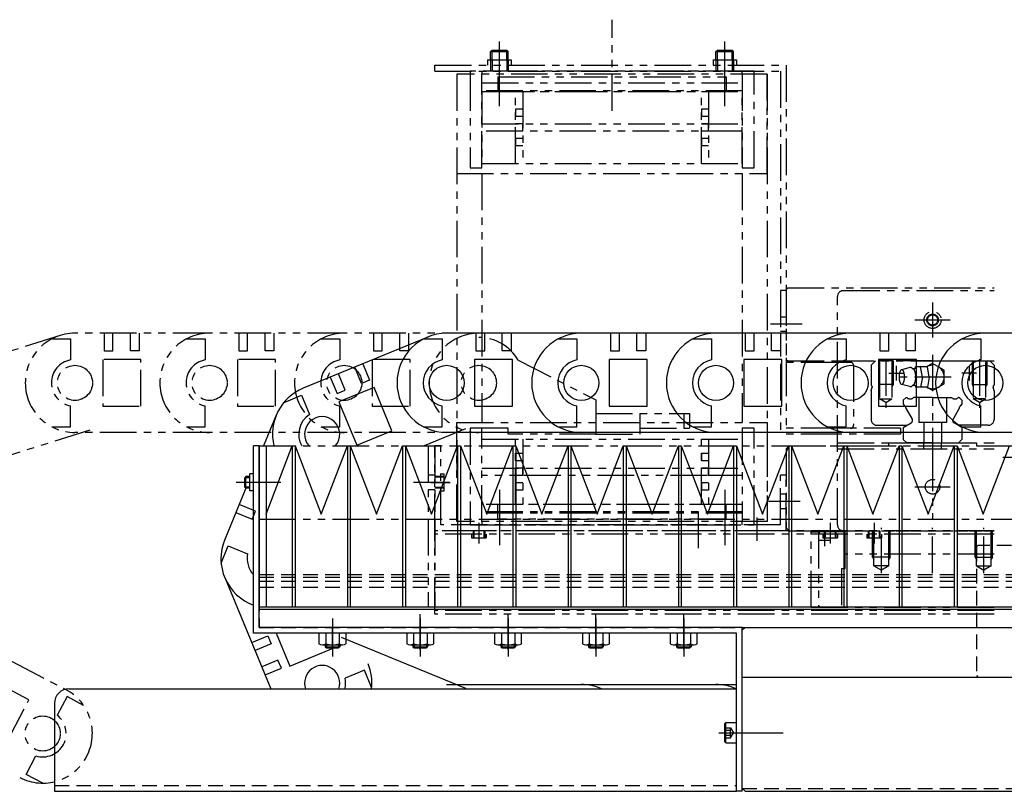
# Model space of a CAD drawing. Extents: x 18298 to 20751, y -3472 to -1369.
# Drawn here: x 18895 to 19231, y -3463 to -3199 of the extents above; entities that cross this region are included whole.
import ezdxf

# ---------------------------------------------------------------- set-up
doc = ezdxf.new("R2010")
doc.units = 0
doc.header["$MEASUREMENT"] = 0
for name, pattern in [('CENTER', [2, 1.25, -0.25, 0.25, -0.25]), ('HIDDEN', [0.375, 0.25, -0.125]), ('PHANTOM2', [1.25, 0.625, -0.125, 0.125, -0.125, 0.125, -0.125])]:
    doc.linetypes.add(name, pattern=pattern)
for name, color, linetype in [('中心線', 7, 'CENTER'), ('二点鎖線', 7, 'PHANTOM2'), ('実線', 7, 'CONTINUOUS'), ('破線', 7, 'HIDDEN'), ('細線', 7, 'CONTINUOUS')]:
    doc.layers.add(name, color=color, linetype=linetype)

msp = doc.modelspace()

# ---------------------------------------------------------------- linework, layer by layer
at = {"layer": '中心線', "ltscale": 20}
for p, q in [((19295.72, -3348.85), (19227.72, -3348.85)), ((18976.52, -3357.35), (18968.85, -3357.35)), ((18978.17, -3357.35), (18971.49, -3357.35)), ((18984.02, -3357.35), (18971.72, -3357.35)), ((19001.72, -3403.85), (19001.72, -3416.85)), ((19031.72, -3414.44), (19031.72, -3402.31)), ((19031.72, -3403.85), (19031.72, -3416.85)), ((19061.72, -3414.44), (19061.72, -3402.31)), ((19061.72, -3403.85), (19061.72, -3416.85)), ((19091.72, -3414.44), (19091.72, -3402.31)), ((19091.72, -3403.85), (19091.72, -3416.85)), ((19121.72, -3414.44), (19121.72, -3402.31)), ((19121.72, -3403.85), (19121.72, -3416.85)), ((19001.72, -3413.85), (19001.72, -3406.85)), ((19031.72, -3413.85), (19031.72, -3406.85)), ((19061.72, -3413.85), (19061.72, -3406.85)), ((19091.72, -3413.85), (19091.72, -3406.85)), ((19121.72, -3413.85), (19121.72, -3406.85)), ((19133.72, -3442.85), (19139.72, -3442.85)), ((19133.72, -3442.85), (19139.72, -3442.85)), ((19134.13, -3442.85), (19146.26, -3442.85)), ((19139.22, -3442.85), (19155.72, -3442.85))]:
    msp.add_line(p, q, dxfattribs=at)
at = {"layer": '二点鎖線', "ltscale": 20}
for p, q in [((19097.22, -3230.47), (19097.22, -3199.3)), ((19058.72, -3213.01), (19058.72, -3206.71)), ((19135.72, -3213.01), (19135.72, -3206.71)), ((19055.72, -3210.21), (19056.22, -3209.71)), ((19055.72, -3213.01), (19055.72, -3210.21)), ((19055.72, -3210.21), (19061.72, -3210.21)), ((19056.22, -3213.01), (19056.22, -3209.71)), ((19056.22, -3209.71), (19061.22, -3209.71)), ((19058.72, -3222.41), (19058.72, -3209)), ((19058.72, -3228.85), (19058.72, -3211.85)), ((19061.22, -3209.71), (19061.72, -3210.21)), ((19061.22, -3213.01), (19061.22, -3209.71)), ((19061.72, -3213.01), (19061.72, -3210.21)), ((19132.72, -3210.21), (19133.22, -3209.71)), ((19132.72, -3210.21), (19138.72, -3210.21)), ((19132.72, -3213.01), (19132.72, -3210.21)), ((19133.22, -3209.71), (19138.22, -3209.71)), ((19133.22, -3213.01), (19133.22, -3209.71)), ((19135.72, -3222.41), (19135.72, -3209)), ((19135.72, -3228.85), (19135.72, -3211.85)), ((19138.22, -3213.01), (19138.22, -3209.71)), ((19138.22, -3209.71), (19138.72, -3210.21)), ((19138.72, -3213.01), (19138.72, -3210.21)), ((19036.72, -3216.85), (19036.72, -3214.85)), ((19036.72, -3214.85), (19156.72, -3214.85)), ((19054.71, -3213.01), (19062.72, -3213.01)), ((19054.71, -3213.01), (19054.71, -3214.85)), ((19055.72, -3213.01), (19055.72, -3216.85)), ((19056.22, -3213.01), (19056.22, -3216.85)), ((19061.22, -3213.01), (19061.22, -3216.85)), ((19061.72, -3213.01), (19061.72, -3216.85)), ((19062.72, -3213.01), (19062.72, -3214.85)), ((19131.71, -3213.01), (19131.71, -3214.85)), ((19131.71, -3213.01), (19139.72, -3213.01)), ((19132.72, -3213.01), (19132.72, -3216.85)), ((19133.22, -3213.01), (19133.22, -3216.85)), ((19138.22, -3213.01), (19138.22, -3216.85)), ((19138.72, -3213.01), (19138.72, -3216.85)), ((19139.72, -3213.01), (19139.72, -3214.85)), ((19156.72, -3214.85), (19156.72, -3315.35)), ((19036.72, -3216.85), (19154.72, -3216.85)), ((19044.22, -3217.95), (19044.22, -3370.75)), ((19150.22, -3217.95), (19044.22, -3217.95)), ((19044.22, -3217.95), (19044.22, -3251.85)), ((19145.72, -3216.85), (19048.72, -3216.85)), ((19048.72, -3216.85), (19048.72, -3217.95)), ((19048.72, -3217.95), (19048.72, -3249.85)), ((19052.72, -3216.85), (19052.72, -3217.95)), ((19141.72, -3216.85), (19052.72, -3216.85)), ((19052.72, -3249.85), (19052.72, -3217.95)), ((19058.22, -3218.85), (19058.22, -3223.85)), ((19058.22, -3218.85), (19136.22, -3218.85)), ((19136.22, -3218.85), (19136.22, -3223.85)), ((19141.72, -3217.95), (19141.72, -3216.85)), ((19141.72, -3217.95), (19141.72, -3249.85)), ((19145.72, -3217.95), (19145.72, -3216.85)), ((19145.72, -3249.85), (19145.72, -3217.95)), ((19150.22, -3217.95), (19150.22, -3370.75)), ((19150.22, -3251.85), (19150.22, -3217.95)), ((19154.72, -3216.85), (19154.72, -3340.85)), ((19052.72, -3220.85), (19141.72, -3220.85)), ((19052.72, -3223.65), (19052.72, -3248.45)), ((19141.72, -3223.65), (19052.72, -3223.65)), ((19052.72, -3223.85), (19141.72, -3223.85)), ((19058.22, -3223.85), (19136.22, -3223.85)), ((19064.22, -3248.45), (19064.22, -3223.85)), ((19066.72, -3223.85), (19066.72, -3248.45)), ((19127.72, -3248.45), (19127.72, -3223.85)), ((19130.22, -3223.85), (19130.22, -3248.45)), ((19141.72, -3248.45), (19141.72, -3223.65)), ((19064.22, -3229.9), (19064.22, -3232.4)), ((19066.72, -3229.9), (19064.22, -3229.9)), ((19127.72, -3229.9), (19127.72, -3232.4)), ((19130.22, -3229.9), (19127.72, -3229.9)), ((19052.72, -3234.9), (19141.72, -3234.9)), ((19066.72, -3232.4), (19064.22, -3232.4)), ((19066.72, -3234.9), (19064.22, -3234.9)), ((19066.72, -3237.4), (19066.72, -3234.9)), ((19130.22, -3232.4), (19127.72, -3232.4)), ((19130.22, -3234.9), (19127.72, -3234.9)), ((19130.22, -3237.4), (19130.22, -3234.9)), ((19141.72, -3237.4), (19052.72, -3237.4)), ((19066.72, -3237.4), (19064.22, -3237.4)), ((19130.22, -3237.4), (19127.72, -3237.4)), ((19066.72, -3239.9), (19064.22, -3239.9)), ((19064.22, -3239.9), (19064.22, -3242.4)), ((19066.72, -3242.4), (19064.22, -3242.4)), ((19130.22, -3239.9), (19127.72, -3239.9)), ((19127.72, -3239.9), (19127.72, -3242.4)), ((19130.22, -3242.4), (19127.72, -3242.4)), ((19052.72, -3248.45), (19141.72, -3248.45)), ((19044.22, -3251.85), (19150.22, -3251.85)), ((19048.72, -3249.85), (19052.72, -3249.85)), ((19052.72, -3251.85), (19052.72, -3336.85)), ((19141.72, -3249.85), (19145.72, -3249.85)), ((19141.72, -3251.85), (19141.72, -3336.85)), ((19156.72, -3291.85), (19154.72, -3291.85)), ((19156.72, -3291.35), (19157.22, -3290.85)), ((19156.72, -3291.35), (19156.72, -3315.35)), ((19157.22, -3290.85), (19227.72, -3290.85)), ((19176.22, -3291.85), (19227.72, -3291.85)), ((19174.22, -3371.85), (19174.22, -3293.85)), ((19206.72, -3295.84), (19206.72, -3307.87)), ((19156.72, -3300.85), (19154.72, -3300.85)), ((19200.71, -3301.85), (19212.73, -3301.85)), ((19162.13, -3303.35), (19151.31, -3303.35)), ((19156.72, -3305.85), (19154.72, -3305.85)), ((18908.64, -3307.18), (18864.75, -3320.97)), ((18905.83, -3308.35), (18912.22, -3308.35)), ((18912.22, -3308.35), (18912.22, -3315.49)), ((18959.72, -3306.4), (18913.72, -3306.4)), ((18913.72, -3306.4), (18913.72, -3306.4)), ((18923.72, -3306.4), (18923.72, -3312.4)), ((18926.72, -3312.4), (18926.72, -3306.4)), ((18932.72, -3312.4), (18932.72, -3306.4)), ((18935.72, -3306.4), (18935.72, -3312.4)), ((18951.83, -3308.35), (18958.22, -3308.35)), ((18958.22, -3308.35), (18958.22, -3315.49)), ((18959.72, -3306.4), (18959.72, -3306.4)), ((19005.72, -3306.4), (18959.72, -3306.4)), ((18969.72, -3306.4), (18969.72, -3312.4)), ((18972.72, -3312.4), (18972.72, -3306.4)), ((18978.72, -3312.4), (18978.72, -3306.4)), ((18981.72, -3306.4), (18981.72, -3312.4)), ((18997.83, -3308.35), (19004.22, -3308.35)), ((19004.22, -3308.35), (19004.22, -3315.49)), ((19005.72, -3306.4), (19005.72, -3306.4)), ((19051.72, -3306.4), (19005.72, -3306.4)), ((19015.72, -3306.4), (19015.72, -3312.4)), ((19018.72, -3312.4), (19018.72, -3306.4)), ((19024.72, -3312.4), (19024.72, -3306.4)), ((19027.72, -3306.4), (19027.72, -3312.4)), ((18923.72, -3312.4), (18926.72, -3312.4)), ((18935.72, -3312.4), (18932.72, -3312.4)), ((18969.72, -3312.4), (18972.72, -3312.4)), ((18981.72, -3312.4), (18978.72, -3312.4)), ((19015.72, -3312.4), (19018.72, -3312.4)), ((19027.72, -3312.4), (19024.72, -3312.4)), ((18936.22, -3315.35), (18923.22, -3315.35)), ((18923.22, -3315.35), (18923.22, -3331.35)), ((18936.22, -3331.35), (18936.22, -3315.35)), ((18982.22, -3315.35), (18969.22, -3315.35)), ((18969.22, -3315.35), (18969.22, -3331.35)), ((18982.22, -3331.35), (18982.22, -3315.35)), ((19028.22, -3315.35), (19015.22, -3315.35)), ((19015.22, -3315.35), (19015.22, -3331.35)), ((19028.22, -3331.35), (19028.22, -3315.35)), ((19065.14, -3315.6), (19091.72, -3329.18)), ((19174.22, -3316.35), (19154.72, -3316.35)), ((19156.72, -3315.35), (19156.72, -3338.85)), ((19156.72, -3315.35), (19157.22, -3315.85)), ((19157.22, -3315.85), (19174.22, -3315.85)), ((19174.22, -3315.85), (19227.72, -3315.85)), ((19178.72, -3316.35), (19174.22, -3316.35)), ((19187.22, -3315.85), (19185.72, -3317.35)), ((19206.72, -3315.85), (19187.22, -3315.85)), ((19188.22, -3315.85), (19188.22, -3323.85)), ((19193.22, -3315.85), (19188.22, -3315.85)), ((19188.62, -3315.85), (19188.62, -3328.85)), ((19190.72, -3315.26), (19190.72, -3331.84)), ((19192.82, -3315.85), (19192.82, -3328.85)), ((19193.22, -3315.85), (19193.22, -3323.85)), ((19206.72, -3313.73), (19206.72, -3348.6)), ((19206.72, -3315.85), (19226.22, -3315.85)), ((19220.22, -3315.85), (19220.22, -3323.85)), ((19220.22, -3315.85), (19225.22, -3315.85)), ((19220.62, -3315.85), (19220.62, -3328.85)), ((19222.72, -3315.26), (19222.72, -3331.84)), ((19224.82, -3315.85), (19224.82, -3328.85)), ((19225.22, -3315.85), (19225.22, -3323.85)), ((19226.22, -3315.85), (19227.72, -3317.35)), ((19179.72, -3317.35), (19179.72, -3337.85)), ((19185.72, -3317.35), (19185.72, -3324.1)), ((19194.22, -3317.55), (19194.22, -3322.55)), ((19198.97, -3318.1), (19196.2, -3318.85)), ((19200.77, -3318.33), (19200.86, -3317.85)), ((19204.94, -3317.85), (19200.86, -3317.85)), ((19203.28, -3321.35), (19202.63, -3317.85)), ((19206.72, -3316.73), (19204.78, -3317.85)), ((19205.59, -3321.35), (19204.94, -3317.85)), ((19210.72, -3319.04), (19206.72, -3316.73)), ((19210.72, -3323.66), (19210.72, -3319.04)), ((19219.22, -3317.55), (19219.22, -3322.55)), ((19227.72, -3317.35), (19227.72, -3324.1)), ((19191.72, -3320.05), (19196.72, -3320.05)), ((19213.09, -3321.35), (19193.41, -3321.35)), ((19203.28, -3321.35), (19202.63, -3324.85)), ((19205.59, -3321.35), (19204.94, -3324.85)), ((19221.72, -3320.05), (19216.72, -3320.05)), ((19185.72, -3326.03), (19186.03, -3324.85)), ((19185.72, -3326.03), (19185.72, -3335.85)), ((19186.03, -3324.56), (19186.03, -3324.86)), ((19193.22, -3323.85), (19188.22, -3323.85)), ((19188.22, -3323.85), (19188.62, -3324.55)), ((19193.22, -3323.85), (19192.82, -3324.55)), ((19198.95, -3324.6), (19196.2, -3323.85)), ((19200.77, -3324.38), (19200.86, -3324.85)), ((19204.94, -3324.85), (19200.86, -3324.85)), ((19206.72, -3325.97), (19204.77, -3324.85)), ((19206.72, -3325.97), (19210.72, -3323.66)), ((19220.22, -3323.85), (19225.22, -3323.85)), ((19220.22, -3323.85), (19220.62, -3324.55)), ((19225.22, -3323.85), (19224.82, -3324.55)), ((19227.4, -3324.56), (19227.4, -3324.86)), ((19227.72, -3326.03), (19227.4, -3324.85)), ((19227.72, -3326.03), (19227.72, -3335.85)), ((19091.72, -3329.18), (19091.72, -3340.85)), ((19188.62, -3328.85), (19192.82, -3328.85)), ((19190.72, -3330.07), (19188.62, -3328.85)), ((19190.72, -3330.07), (19192.82, -3328.85)), ((19196.72, -3329.31), (19197.68, -3328.35)), ((19196.72, -3329.31), (19196.72, -3330.47)), ((19197.68, -3328.35), (19197.92, -3328.35)), ((19206.72, -3328.35), (19200.22, -3328.35)), ((19201.97, -3328.35), (19201.97, -3336.85)), ((19206.72, -3328.35), (19213.22, -3328.35)), ((19211.47, -3328.35), (19211.47, -3336.85)), ((19215.76, -3328.35), (19215.52, -3328.35)), ((19216.72, -3329.31), (19215.76, -3328.35)), ((19216.72, -3329.31), (19216.72, -3330.47)), ((19222.72, -3330.07), (19220.62, -3328.85)), ((19224.82, -3328.85), (19220.62, -3328.85)), ((19222.72, -3330.07), (19224.82, -3328.85)), ((18912.22, -3338.35), (18912.22, -3331.21)), ((18923.22, -3331.35), (18936.22, -3331.35)), ((18958.22, -3338.35), (18958.22, -3331.21)), ((18969.22, -3331.35), (18982.22, -3331.35)), ((19004.22, -3338.35), (19004.22, -3331.21)), ((19015.22, -3331.35), (19028.22, -3331.35)), ((19196.72, -3330.47), (19197.06, -3331.06)), ((19197.7, -3332.17), (19199.73, -3335.69)), ((19215.74, -3332.17), (19213.71, -3335.69)), ((19216.72, -3330.47), (19216.38, -3331.06)), ((19091.72, -3333.85), (19123.72, -3333.85)), ((19106.72, -3333.85), (19106.72, -3340.85)), ((19121.72, -3333.85), (19121.72, -3338.85)), ((19123.72, -3333.85), (19123.72, -3338.85)), ((18918.8, -3339.52), (18874.91, -3353.31)), ((18905.83, -3338.35), (18912.22, -3338.35)), ((18951.83, -3338.35), (18958.22, -3338.35)), ((18997.83, -3338.35), (19004.22, -3338.35)), ((19044.22, -3336.85), (19150.22, -3336.85)), ((19044.22, -3370.75), (19044.22, -3336.85)), ((19052.72, -3338.85), (19048.72, -3338.85)), ((19048.72, -3338.85), (19048.72, -3370.75)), ((19061.72, -3338.85), (19051.72, -3338.85)), ((19052.72, -3370.75), (19052.72, -3338.85)), ((19061.72, -3340.85), (19061.72, -3338.85)), ((19106.72, -3338.85), (19123.72, -3338.85)), ((19145.72, -3338.85), (19141.72, -3338.85)), ((19141.72, -3338.85), (19141.72, -3370.75)), ((19145.72, -3370.75), (19145.72, -3338.85)), ((19150.22, -3336.85), (19150.22, -3370.75)), ((19174.22, -3338.85), (19156.72, -3338.85)), ((19178.72, -3338.85), (19174.22, -3338.85)), ((19195.72, -3338.85), (19178.72, -3338.85)), ((19187.72, -3337.85), (19197.98, -3337.85)), ((19195.72, -3338.85), (19195.72, -3340.85)), ((19196.72, -3338.58), (19199.36, -3337.05)), ((19196.72, -3338.58), (19196.72, -3342.67)), ((19211.47, -3336.85), (19201.97, -3336.85)), ((19203.72, -3336.85), (19203.72, -3343.85)), ((19209.72, -3336.85), (19209.72, -3343.85)), ((19216.72, -3338.58), (19214.07, -3337.05)), ((19225.72, -3337.85), (19215.46, -3337.85)), ((19216.72, -3338.58), (19216.72, -3342.67)), ((18959.72, -3340.3), (18913.72, -3340.3)), ((19005.72, -3340.3), (18959.72, -3340.3)), ((19051.72, -3340.3), (19005.72, -3340.3)), ((19051.72, -3340.3), (19051.72, -3340.3)), ((19052.72, -3342.55), (19141.72, -3342.55)), ((19091.72, -3340.85), (19061.72, -3340.85)), ((19064.22, -3364.85), (19064.22, -3342.55)), ((19066.72, -3342.55), (19066.72, -3364.85)), ((19091.72, -3340.85), (19106.72, -3340.85)), ((19127.72, -3364.85), (19127.72, -3342.55)), ((19130.22, -3342.55), (19130.22, -3364.85)), ((19174.22, -3340.85), (19154.72, -3340.85)), ((19195.72, -3340.85), (19174.22, -3340.85)), ((19197.9, -3343.85), (19196.72, -3342.67)), ((19215.54, -3343.85), (19216.72, -3342.67)), ((18976.72, -3344.85), (19301.72, -3344.85)), ((19034.42, -3344.85), (19034.42, -3399.85)), ((19036.72, -3344.85), (19036.72, -3399.85)), ((19036.72, -3373.85), (19036.72, -3344.85)), ((19038.72, -3344.85), (19036.72, -3344.85)), ((19038.72, -3371.85), (19038.72, -3344.85)), ((19157.72, -3344.85), (19156.72, -3345.85)), ((19156.72, -3345.85), (19156.72, -3372.85)), ((19157.72, -3344.85), (19174.22, -3344.85)), ((19174.22, -3343.85), (19227.72, -3343.85)), ((19174.22, -3344.85), (19191.72, -3344.85)), ((19174.22, -3345.85), (19227.72, -3345.85)), ((19191.72, -3343.85), (19218.22, -3343.85)), ((19191.72, -3343.85), (19221.72, -3343.85)), ((19191.72, -3344.85), (19191.72, -3343.85)), ((19191.72, -3344.85), (19191.72, -3343.85)), ((19206.72, -3343.85), (19197.9, -3343.85)), ((19203.72, -3345.85), (19203.72, -3343.85)), ((19206.72, -3343.85), (19215.54, -3343.85)), ((19209.72, -3345.85), (19209.72, -3343.85)), ((19221.72, -3343.85), (19221.72, -3344.85)), ((19221.72, -3344.85), (19227.72, -3344.85)), ((19066.72, -3347.45), (19064.22, -3347.45)), ((19064.22, -3347.45), (19064.22, -3349.95)), ((19066.72, -3349.95), (19064.22, -3349.95)), ((19130.22, -3347.45), (19127.72, -3347.45)), ((19127.72, -3347.45), (19127.72, -3349.95)), ((19130.22, -3349.95), (19127.72, -3349.95)), ((19206.72, -3347.84), (19206.72, -3369.87)), ((19052.72, -3352.45), (19141.72, -3352.45)), ((19066.72, -3352.45), (19064.22, -3352.45)), ((19066.72, -3354.95), (19066.72, -3352.45)), ((19130.22, -3352.45), (19127.72, -3352.45)), ((19130.22, -3354.95), (19130.22, -3352.45)), ((19036.72, -3354.85), (19034.42, -3354.85)), ((19039.92, -3355.35), (19036.72, -3355.35)), ((19039.92, -3355.6), (19036.72, -3355.6)), ((19038.72, -3354.45), (19039.92, -3354.45)), ((19039.92, -3360.25), (19039.92, -3354.45)), ((19129.72, -3354.95), (19052.72, -3354.95)), ((19066.72, -3354.95), (19064.22, -3354.95)), ((19141.72, -3354.95), (19130.22, -3354.95)), ((19154.72, -3371.85), (19154.72, -3354.85)), ((19156.72, -3354.85), (19154.72, -3354.85)), ((19156.72, -3373.85), (19156.72, -3354.85)), ((19041.72, -3357.35), (19029.42, -3357.35)), ((19036.72, -3359.85), (19034.42, -3359.85)), ((19035.27, -3357.35), (19041.95, -3357.35)), ((19039.92, -3359.1), (19036.72, -3359.1)), ((19039.92, -3359.35), (19036.72, -3359.35)), ((19058.72, -3359.85), (19058.72, -3376.85)), ((19064.22, -3357.45), (19064.22, -3359.95)), ((19066.72, -3357.45), (19064.22, -3357.45)), ((19066.72, -3359.95), (19064.22, -3359.95)), ((19130.22, -3357.45), (19127.72, -3357.45)), ((19127.72, -3357.45), (19127.72, -3359.95)), ((19130.22, -3359.95), (19127.72, -3359.95)), ((19135.72, -3359.85), (19135.72, -3376.85)), ((19200.71, -3358.85), (19212.73, -3358.85)), ((19038.72, -3360.25), (19039.92, -3360.25)), ((19156.72, -3361.35), (19154.72, -3361.35)), ((19141.72, -3364.85), (19052.72, -3364.85)), ((19058.22, -3369.85), (19058.22, -3364.85)), ((19136.22, -3364.85), (19058.22, -3364.85)), ((19058.72, -3366.3), (19058.72, -3379.86)), ((19126.72, -3379.86), (19126.72, -3366.3)), ((19135.72, -3366.3), (19135.72, -3379.86)), ((19136.22, -3369.85), (19136.22, -3364.85)), ((19161.5, -3363.85), (19150.68, -3363.85)), ((19156.72, -3366.35), (19154.72, -3366.35)), ((18976.72, -3369.85), (19301.72, -3369.85)), ((19141.72, -3367.35), (19052.72, -3367.35)), ((19141.72, -3367.85), (19052.72, -3367.85)), ((19136.22, -3369.85), (19058.22, -3369.85)), ((19146.72, -3369.3), (19146.72, -3377.34)), ((19154.72, -3371.85), (19038.72, -3371.85)), ((19150.22, -3370.75), (19044.22, -3370.75)), ((19048.72, -3370.75), (19048.72, -3371.85)), ((19048.72, -3371.85), (19145.72, -3371.85)), ((19051.72, -3371.16), (19051.72, -3378.18)), ((19052.72, -3370.75), (19052.72, -3371.85)), ((19052.72, -3371.85), (19141.72, -3371.85)), ((19141.72, -3371.85), (19141.72, -3370.75)), ((19145.72, -3371.85), (19145.72, -3370.75)), ((19157.72, -3373.85), (19156.72, -3372.85)), ((19171.72, -3371.16), (19171.72, -3378.18)), ((19186.72, -3371.16), (19186.72, -3378.18)), ((19189.22, -3388.33), (19189.22, -3372.85)), ((19206.72, -3388.33), (19206.72, -3372.85)), ((19224.22, -3388.33), (19224.22, -3372.85)), ((19227.72, -3373.85), (19036.72, -3373.85)), ((19156.72, -3373.85), (19036.72, -3373.85)), ((19036.72, -3402.35), (19036.72, -3373.85)), ((19227.72, -3375.05), (19036.72, -3375.05)), ((19049.23, -3375.05), (19049.23, -3376.25)), ((19049.23, -3376.25), (19054.21, -3376.25)), ((19049.72, -3373.85), (19049.72, -3376.25)), ((19049.97, -3373.85), (19049.97, -3376.25)), ((19053.47, -3373.85), (19053.47, -3376.25)), ((19053.72, -3373.85), (19053.72, -3376.25)), ((19054.21, -3375.05), (19054.21, -3376.25)), ((19157.72, -3373.85), (19174.22, -3373.85)), ((19165.22, -3374.25), (19167.72, -3374.25)), ((19165.22, -3400.05), (19165.22, -3374.25)), ((19168.22, -3374.25), (19167.72, -3374.75)), ((19167.72, -3374.25), (19167.72, -3400.05)), ((19176.82, -3374.25), (19168.22, -3374.25)), ((19169.23, -3375.05), (19169.23, -3376.25)), ((19169.23, -3376.25), (19174.21, -3376.25)), ((19169.72, -3373.85), (19169.72, -3376.25)), ((19169.82, -3375.15), (19169.82, -3379.15)), ((19169.97, -3373.85), (19169.97, -3376.25)), ((19173.47, -3373.85), (19173.47, -3376.25)), ((19173.72, -3373.85), (19173.72, -3376.25)), ((19174.21, -3375.05), (19174.21, -3376.25)), ((19174.22, -3373.85), (19227.72, -3373.85)), ((19176.22, -3373.85), (19227.72, -3373.85)), ((19227.72, -3373.85), (19176.82, -3373.85)), ((19176.82, -3386.78), (19176.82, -3373.85)), ((19184.23, -3375.05), (19184.23, -3376.25)), ((19184.23, -3376.25), (19189.21, -3376.25)), ((19184.72, -3373.85), (19184.72, -3376.25)), ((19184.97, -3373.85), (19184.97, -3376.25)), ((19186.22, -3382.85), (19186.22, -3373.85)), ((19186.67, -3385.85), (19186.67, -3373.85)), ((19188.47, -3373.85), (19188.47, -3376.25)), ((19188.72, -3373.85), (19188.72, -3376.25)), ((19189.21, -3375.05), (19189.21, -3376.25)), ((19191.77, -3385.85), (19191.77, -3373.85)), ((19192.22, -3382.85), (19192.22, -3373.85)), ((19221.22, -3382.85), (19221.22, -3373.85)), ((19221.67, -3385.85), (19221.67, -3373.85)), ((19226.77, -3385.85), (19226.77, -3373.85)), ((19227.22, -3382.85), (19227.22, -3373.85)), ((19171.82, -3377.15), (19167.82, -3377.15)), ((19227.72, -3381.85), (19176.82, -3381.85)), ((19192.22, -3382.85), (19186.22, -3382.85)), ((19186.22, -3382.85), (19186.67, -3383.63)), ((19192.22, -3382.85), (19191.77, -3383.63)), ((19221.22, -3382.85), (19227.22, -3382.85)), ((19221.22, -3382.85), (19221.67, -3383.63)), ((19227.22, -3382.85), (19226.77, -3383.63)), ((19175.62, -3386.78), (19175.62, -3400.05)), ((19175.62, -3386.78), (19176.82, -3386.78)), ((19191.77, -3385.85), (19186.67, -3385.85)), ((19186.67, -3385.85), (19189.22, -3387.33)), ((19191.77, -3385.85), (19189.22, -3387.33)), ((19221.67, -3385.85), (19226.77, -3385.85)), ((19221.67, -3385.85), (19224.22, -3387.33)), ((19226.77, -3385.85), (19224.22, -3387.33)), ((19167.72, -3400.05), (19165.22, -3400.05)), ((19167.72, -3399.54), (19168.23, -3400.05)), ((19175.62, -3400.05), (19168.23, -3400.05)), ((19227.72, -3400.05), (19175.62, -3400.05)), ((19227.72, -3401.15), (19036.72, -3401.15)), ((19227.72, -3402.35), (19036.72, -3402.35)), ((18869.87, -3406.74), (18910.61, -3428.1)), ((18898.04, -3431.62), (18886.52, -3425.58)), ((18911.03, -3430.52), (18907.71, -3436.85)), ((18916.69, -3433.49), (18911.03, -3430.52)), ((18890.61, -3445.79), (18898.04, -3431.62)), ((18897.1, -3457.09), (18900.41, -3450.77)), ((18902.76, -3460.06), (18897.1, -3457.09))]:
    msp.add_line(p, q, dxfattribs=at)
msp.add_lwpolyline([(19196.2, -3318.85, -0.255159), (19196.73, -3319.28, -0.063191), (19196.98, -3319.94, -0.035186), (19197.11, -3320.64, -0.027985), (19197.15, -3321.35, -0.027899), (19197.11, -3322.06, -0.03516), (19196.98, -3322.76, -0.063156), (19196.73, -3323.43, -0.255284), (19196.2, -3323.85, -0.255159), (19195.67, -3323.43, -0.063192), (19195.41, -3322.77, -0.035186), (19195.29, -3322.07, -0.027985), (19195.25, -3321.35, -0.027899), (19195.29, -3320.64, -0.03516), (19195.41, -3319.94, -0.063156), (19195.67, -3319.28, -0.255284)], format="xyb", close=True, dxfattribs=at)
msp.add_lwpolyline([(19199.9, -3318.5, -0.188575), (19200.26, -3318.66, -0.075745), (19200.5, -3318.98, -0.039336), (19200.67, -3319.35, -0.025771), (19200.79, -3319.73, -0.019505), (19200.88, -3320.12, -0.016215), (19200.94, -3320.52, -0.014467), (19200.98, -3320.93, -0.013691), (19200.99, -3321.33, -0.013605), (19200.98, -3321.73, -0.014315), (19200.95, -3322.14, -0.015982), (19200.89, -3322.54, -0.019027), (19200.81, -3322.93, -0.02488), (19200.69, -3323.32, -0.037296), (19200.52, -3323.69, -0.069983), (19200.29, -3324.02, -0.173821), (19199.94, -3324.2)], format="xyb", dxfattribs=at)
for centre, radius in [((19206.72, -3301.85), 2.9), ((19206.72, -3301.85), 2), ((19206.72, -3301.85), 1.75), ((18913.72, -3323.35), 6), ((18913.72, -3323.35), 6), ((18959.72, -3323.35), 6), ((18959.72, -3323.35), 6), ((19005.72, -3323.35), 6), ((19005.72, -3323.35), 6), ((19051.72, -3323.35), 6), ((19051.72, -3323.35), 6), ((19206.72, -3358.85), 2.5), ((18902.73, -3443.11), 6)]:
    msp.add_circle(centre, radius, dxfattribs=at)
for centre, radius, start, end in [((19176.22, -3293.85), 2, 90, 180), ((18913.72, -3323.35), 16.95, 90, 270), ((18959.72, -3323.35), 16.95, 90, 270), ((19005.72, -3323.35), 16.95, 90, 270), ((19051.72, -3323.35), 16.95, 90, 270), ((19051.72, -3323.35), 15.5, 30, 90), ((18913.72, -3323.35), 8, 100.807, 259.193), ((18959.72, -3323.35), 8, 100.807, 259.193), ((19005.72, -3323.35), 8, 100.807, 259.193), ((19178.72, -3317.35), 1, 0, 90), ((19199.11, -3319.06), 0.97, 35.3315, 98.2971), ((19200.1, -3317.27), 1.25, 260.7646, 322.125), ((19206.72, -3321.35), 4, 241.0941, 118.906), ((19185.53, -3324.56), 0.5, 0.0001, 68.2922), ((19199.11, -3323.64), 0.968, 261.7028, 324.6685), ((19200.1, -3325.43), 1.25, 37.875, 99.2355), ((19206.72, -3321.35), 4, 298.955, 300), ((19227.9, -3324.56), 0.5, 111.7078, 179.9999), ((19199.07, -3327.17), 1.65, 225.9544, 314.0457), ((19214.37, -3327.17), 1.65, 225.9543, 314.0456), ((19196.06, -3332.38), 1.65, 7.0573, 52.9427), ((19217.37, -3332.38), 1.65, 127.0573, 172.9427), ((19187.72, -3335.85), 2, 180, 270), ((19198.86, -3336.19), 1, 300.0017, 29.9991), ((19214.57, -3336.19), 1, 150.0009, 239.9983), ((19225.72, -3335.85), 2, 270, 360), ((19178.72, -3337.85), 1, 270, 0), ((19176.22, -3371.85), 2, 180, 270), ((18902.73, -3443.11), 16.95, 242.3287, 62.3287), ((18902.73, -3443.11), 8, 253.1357, 51.5217)]:
    msp.add_arc(centre, radius, start, end, dxfattribs=at)
at = {"layer": '実線', "ltscale": 20}
for p, q in [((19034.26, -3307.68), (18991.73, -3325.2)), ((19032.83, -3308.35), (19039.22, -3308.35)), ((19039.22, -3308.35), (19039.22, -3315.49)), ((19040.72, -3306.4), (19040.72, -3306.4)), ((19086.72, -3306.4), (19040.72, -3306.4)), ((19050.72, -3306.4), (19050.72, -3312.4)), ((19053.72, -3312.4), (19053.72, -3306.4)), ((19059.72, -3312.4), (19059.72, -3306.4)), ((19062.72, -3306.4), (19062.72, -3312.4)), ((19078.83, -3308.35), (19085.22, -3308.35)), ((19085.22, -3308.35), (19085.22, -3315.49)), ((19132.72, -3306.4), (19086.72, -3306.4)), ((19086.72, -3306.4), (19086.72, -3306.4)), ((19096.72, -3306.4), (19096.72, -3312.4)), ((19099.72, -3312.4), (19099.72, -3306.4)), ((19105.72, -3312.4), (19105.72, -3306.4)), ((19108.72, -3306.4), (19108.72, -3312.4)), ((19124.83, -3308.35), (19131.22, -3308.35)), ((19131.22, -3308.35), (19131.22, -3315.49)), ((19178.72, -3306.4), (19132.72, -3306.4)), ((19132.72, -3306.4), (19132.72, -3306.4)), ((19142.72, -3306.4), (19142.72, -3312.4)), ((19145.72, -3312.4), (19145.72, -3306.4)), ((19151.72, -3312.4), (19151.72, -3306.4)), ((19154.72, -3306.4), (19154.72, -3312.4)), ((19170.83, -3308.35), (19177.22, -3308.35)), ((19177.22, -3308.35), (19177.22, -3315.49)), ((19178.72, -3306.4), (19178.72, -3306.4)), ((19224.72, -3306.4), (19178.72, -3306.4)), ((19188.72, -3306.4), (19188.72, -3312.4)), ((19191.72, -3312.4), (19191.72, -3306.4)), ((19197.72, -3312.4), (19197.72, -3306.4)), ((19200.72, -3306.4), (19200.72, -3312.4)), ((19216.83, -3308.35), (19223.22, -3308.35)), ((19223.22, -3308.35), (19223.22, -3315.49)), ((19270.72, -3306.4), (19224.72, -3306.4)), ((19224.72, -3306.4), (19224.72, -3306.4)), ((19050.72, -3312.4), (19053.72, -3312.4)), ((19062.72, -3312.4), (19059.72, -3312.4)), ((19096.72, -3312.4), (19099.72, -3312.4)), ((19108.72, -3312.4), (19105.72, -3312.4)), ((19142.72, -3312.4), (19145.72, -3312.4)), ((19154.72, -3312.4), (19151.72, -3312.4)), ((19188.72, -3312.4), (19191.72, -3312.4)), ((19200.72, -3312.4), (19197.72, -3312.4)), ((19063.22, -3315.35), (19050.22, -3315.35)), ((19050.22, -3315.35), (19050.22, -3331.35)), ((19063.22, -3331.35), (19063.22, -3315.35)), ((19109.22, -3315.35), (19096.22, -3315.35)), ((19096.22, -3315.35), (19096.22, -3331.35)), ((19109.22, -3331.35), (19109.22, -3315.35)), ((19155.22, -3315.35), (19142.22, -3315.35)), ((19142.22, -3315.35), (19142.22, -3331.35)), ((19155.22, -3331.35), (19155.22, -3315.35)), ((19188.22, -3315.35), (19188.22, -3331.35)), ((19201.22, -3315.35), (19188.22, -3315.35)), ((19201.22, -3331.35), (19201.22, -3315.35)), ((19011.58, -3323.51), (19009.3, -3317.96)), ((19012.07, -3316.82), (19014.36, -3322.37)), ((19000.98, -3321.39), (19003.26, -3326.94)), ((19006.04, -3325.8), (19003.75, -3320.25)), ((19014.36, -3322.37), (19011.58, -3323.51)), ((18991.73, -3325.2), (18991.73, -3325.2)), ((19003.26, -3326.94), (19006.04, -3325.8)), ((19015.94, -3324.91), (19003.92, -3329.86)), ((19022.04, -3339.7), (19015.94, -3324.91)), ((18985.17, -3330.01), (18991.09, -3327.58)), ((18991.09, -3327.58), (18993.81, -3334.18)), ((19003.92, -3329.86), (19010.02, -3344.65)), ((19039.22, -3338.35), (19039.22, -3331.21)), ((19050.22, -3331.35), (19063.22, -3331.35)), ((19085.22, -3338.35), (19085.22, -3331.21)), ((19096.22, -3331.35), (19109.22, -3331.35)), ((19131.22, -3338.35), (19131.22, -3331.21)), ((19142.22, -3331.35), (19155.22, -3331.35)), ((19177.22, -3338.35), (19177.22, -3331.21)), ((19188.22, -3331.35), (19201.22, -3331.35)), ((19223.22, -3338.35), (19223.22, -3331.21)), ((18982.53, -3334.38), (18978.18, -3344.85)), ((19010.02, -3344.65), (19022.04, -3339.7)), ((19032.83, -3338.35), (19039.22, -3338.35)), ((19047.17, -3339.03), (19033.03, -3344.85)), ((19078.83, -3338.35), (19085.22, -3338.35)), ((19124.83, -3338.35), (19131.22, -3338.35)), ((19170.83, -3338.35), (19177.22, -3338.35)), ((19216.83, -3338.35), (19223.22, -3338.35)), ((19086.72, -3340.3), (19040.72, -3340.3)), ((19132.72, -3340.3), (19086.72, -3340.3)), ((19178.72, -3340.3), (19132.72, -3340.3)), ((19224.72, -3340.3), (19178.72, -3340.3)), ((19270.72, -3340.3), (19224.72, -3340.3)), ((18976.72, -3344.85), (18974.72, -3344.85)), ((18974.72, -3408.85), (18974.72, -3344.85)), ((18976.72, -3406.85), (18976.72, -3344.85)), ((18972.12, -3355.35), (18971.72, -3355.75)), ((18971.72, -3358.95), (18971.72, -3355.75)), ((18972.12, -3359.35), (18972.12, -3355.35)), ((18973.52, -3355.35), (18972.12, -3355.35)), ((18974.72, -3354.45), (18973.52, -3354.45)), ((18973.52, -3360.25), (18973.52, -3354.45)), ((18972.17, -3359.35), (18964.9, -3376.87)), ((18972.12, -3359.35), (18971.72, -3358.95)), ((18973.52, -3359.35), (18972.12, -3359.35)), ((18974.72, -3360.25), (18973.52, -3360.25)), ((18975.43, -3367.16), (18969.89, -3364.86)), ((18968.74, -3367.63), (18974.28, -3369.93)), ((18974.28, -3369.93), (18975.43, -3367.16)), ((18964.9, -3376.87), (18964.9, -3376.87)), ((18963.68, -3384.91), (18966.13, -3379)), ((18966.13, -3379), (18972.73, -3381.74)), ((18964.91, -3389.86), (18980.68, -3427.85)), ((18976.72, -3400.59), (19336.72, -3400.59)), ((19141.72, -3406.85), (18976.72, -3406.85)), ((19141.72, -3462.85), (19141.72, -3406.85)), ((19142.72, -3406.85), (19141.72, -3407.85)), ((19142.72, -3406.85), (20120.72, -3406.85)), ((18974.11, -3412.03), (18979.65, -3409.73)), ((19139.72, -3408.85), (18974.72, -3408.85)), ((18979.65, -3409.73), (18980.8, -3412.5)), ((18982.48, -3408.85), (18987.17, -3420.14)), ((18997.1, -3408.85), (18997.1, -3412.44)), ((19006.34, -3408.85), (18997.1, -3408.85)), ((18999.41, -3408.85), (18999.41, -3412.44)), ((19004.03, -3408.85), (19004.03, -3412.44)), ((19004.65, -3410.17), (19047.19, -3427.68)), ((19006.34, -3412.44), (19006.34, -3408.85)), ((19027.1, -3408.85), (19027.1, -3412.44)), ((19036.34, -3408.85), (19027.1, -3408.85)), ((19029.41, -3408.85), (19029.41, -3412.44)), ((19034.03, -3408.85), (19034.03, -3412.44)), ((19036.34, -3412.44), (19036.34, -3408.85)), ((19066.34, -3408.85), (19057.1, -3408.85)), ((19057.1, -3408.85), (19057.1, -3412.44)), ((19059.41, -3408.85), (19059.41, -3412.44)), ((19064.03, -3408.85), (19064.03, -3412.44)), ((19066.34, -3412.44), (19066.34, -3408.85)), ((19096.34, -3408.85), (19087.1, -3408.85)), ((19087.1, -3408.85), (19087.1, -3412.44)), ((19089.41, -3408.85), (19089.41, -3412.44)), ((19094.03, -3408.85), (19094.03, -3412.44)), ((19096.34, -3412.44), (19096.34, -3408.85)), ((19126.34, -3408.85), (19117.1, -3408.85)), ((19117.1, -3408.85), (19117.1, -3412.44)), ((19119.41, -3408.85), (19119.41, -3412.44)), ((19124.03, -3408.85), (19124.03, -3412.44)), ((19126.34, -3412.44), (19126.34, -3408.85)), ((19139.72, -3462.85), (19139.72, -3408.85)), ((19141.72, -3461.85), (19141.72, -3407.85)), ((18980.8, -3412.5), (18975.26, -3414.8)), ((18987.17, -3420.14), (19001.95, -3414)), ((18998.25, -3412.85), (19005.18, -3412.85)), ((18999.22, -3412.85), (18999.22, -3413.45)), ((18999.22, -3413.45), (18999.62, -3413.85)), ((18999.22, -3413.45), (19004.22, -3413.45)), ((18999.62, -3413.85), (19003.82, -3413.85)), ((19004.22, -3413.45), (19003.82, -3413.85)), ((19004.22, -3412.85), (19004.22, -3413.45)), ((19028.25, -3412.85), (19035.18, -3412.85)), ((19029.22, -3412.85), (19029.22, -3413.45)), ((19029.22, -3413.45), (19029.62, -3413.85)), ((19029.22, -3413.45), (19034.22, -3413.45)), ((19029.62, -3413.85), (19033.82, -3413.85)), ((19034.22, -3413.45), (19033.82, -3413.85)), ((19034.22, -3412.85), (19034.22, -3413.45)), ((19058.25, -3412.85), (19065.18, -3412.85)), ((19059.22, -3412.85), (19059.22, -3413.45)), ((19059.22, -3413.45), (19064.22, -3413.45)), ((19059.22, -3413.45), (19059.62, -3413.85)), ((19059.62, -3413.85), (19063.82, -3413.85)), ((19064.22, -3413.45), (19063.82, -3413.85)), ((19064.22, -3412.85), (19064.22, -3413.45)), ((19088.25, -3412.85), (19095.18, -3412.85)), ((19089.22, -3412.85), (19089.22, -3413.45)), ((19089.22, -3413.45), (19094.22, -3413.45)), ((19089.22, -3413.45), (19089.62, -3413.85)), ((19089.62, -3413.85), (19093.82, -3413.85)), ((19094.22, -3413.45), (19093.82, -3413.85)), ((19094.22, -3412.85), (19094.22, -3413.45)), ((19118.25, -3412.85), (19125.18, -3412.85)), ((19119.22, -3412.85), (19119.22, -3413.45)), ((19119.22, -3413.45), (19124.22, -3413.45)), ((19119.22, -3413.45), (19119.62, -3413.85)), ((19119.62, -3413.85), (19123.82, -3413.85)), ((19124.22, -3413.45), (19123.82, -3413.85)), ((19124.22, -3412.85), (19124.22, -3413.45)), ((18983.1, -3418.04), (18977.56, -3420.34)), ((18984.25, -3420.81), (18983.1, -3418.04)), ((18978.71, -3423.11), (18984.25, -3420.81)), ((19012.63, -3421.48), (19006.03, -3424.22)), ((19015.08, -3427.38), (19012.63, -3421.48)), ((19141.72, -3423.85), (20121.72, -3423.85)), ((19040.72, -3426.4), (19086.72, -3426.4)), ((19086.72, -3426.4), (19132.72, -3426.4)), ((19132.72, -3426.4), (19139.72, -3426.4)), ((18911.72, -3427.85), (19139.72, -3427.85)), ((18906.72, -3432.85), (18906.72, -3462.85)), ((18906.72, -3462.85), (19139.72, -3462.85)), ((19141.72, -3462.85), (19139.72, -3462.85)), ((19142.72, -3462.85), (19141.72, -3461.85)), ((19142.72, -3462.85), (20120.72, -3462.85))]:
    msp.add_line(p, q, dxfattribs=at)
at = {"layer": '実線', "linetype": 'CONTINUOUS', "ltscale": 20}
for p, q in [((19136.12, -3439.35), (19135.72, -3439.75)), ((19136.12, -3439.35), (19135.72, -3439.75)), ((19135.72, -3445.95), (19135.72, -3439.75)), ((19135.72, -3445.95), (19135.72, -3439.75)), ((19136.12, -3439.35), (19139.72, -3439.35)), ((19136.12, -3446.35), (19136.12, -3439.35)), ((19136.12, -3446.35), (19136.12, -3439.35)), ((19136.12, -3439.35), (19139.72, -3439.35)), ((19139.72, -3446.35), (19139.72, -3439.35)), ((19139.72, -3446.35), (19139.72, -3439.35)), ((19136.12, -3446.35), (19135.72, -3445.95)), ((19136.12, -3446.35), (19135.72, -3445.95)), ((19136.12, -3446.35), (19139.72, -3446.35)), ((19136.12, -3446.35), (19139.72, -3446.35))]:
    msp.add_line(p, q, dxfattribs=at)
at = {"layer": '実線', "ltscale": 20}
for centre in [(19040.72, -3323.35), (19040.72, -3323.35), (19086.72, -3323.35), (19086.72, -3323.35), (19132.72, -3323.35), (19132.72, -3323.35), (19178.72, -3323.35), (19178.72, -3323.35), (19224.72, -3323.35), (19224.72, -3323.35)]:
    msp.add_circle(centre, 6, dxfattribs=at)
for centre, radius, start, end in [((19040.72, -3323.35), 16.95, 90, 270), ((19086.72, -3323.35), 16.95, 90, 270), ((19132.72, -3323.35), 16.95, 90, 270), ((19178.72, -3323.35), 16.95, 90, 270), ((19224.72, -3323.35), 16.95, 90, 270), ((19040.72, -3323.35), 8, 100.807, 259.193), ((19086.72, -3323.35), 8, 100.807, 259.193), ((19132.72, -3323.35), 8, 100.807, 259.193), ((19178.72, -3323.35), 8, 100.807, 259.193), ((19224.72, -3323.35), 8, 100.807, 259.193), ((18998.19, -3340.87), 16.95, 112.3891, 193.5783), ((18998.19, -3340.87), 8, 123.1961, 209.83), ((18998.19, -3340.87), 6, 318.4528, 221.5472), ((18998.19, -3340.87), 6, 318.4528, 221.5472), ((18980.56, -3383.36), 16.95, 157.4695, 249.8413), ((18980.56, -3383.36), 8, 168.2765, 223.0996), ((18998.25, -3411.04), 1.81, 230.463, 309.537), ((19001.72, -3406.22), 6.63, 249.6253, 290.3747), ((19005.18, -3411.04), 1.81, 230.463, 309.537), ((19028.25, -3411.04), 1.81, 230.463, 309.537), ((19031.72, -3406.22), 6.63, 249.6253, 290.3747), ((19035.18, -3411.04), 1.81, 230.463, 309.537), ((19058.25, -3411.04), 1.81, 230.463, 309.537), ((19061.72, -3406.22), 6.63, 249.6253, 290.3747), ((19065.18, -3411.04), 1.81, 230.463, 309.537), ((19088.25, -3411.04), 1.81, 230.463, 309.537), ((19091.72, -3406.22), 6.63, 249.6253, 290.3747), ((19095.18, -3411.04), 1.81, 230.463, 309.537), ((19118.25, -3411.04), 1.81, 230.463, 309.537), ((19121.72, -3406.22), 6.63, 249.6253, 290.3747), ((19125.18, -3411.04), 1.81, 230.463, 309.537), ((18998.2, -3425.85), 6, 340.4548, 199.5452), ((18998.2, -3425.85), 6, 340.4548, 199.5452), ((18998.2, -3425.85), 16.95, 353.1988, 22.5501), ((18998.2, -3425.85), 8, 345.4685, 11.7431), ((19086.72, -3443.35), 16.95, 66.1233, 90), ((19132.72, -3443.35), 16.95, 66.1233, 90), ((18911.72, -3432.85), 5, 90, 180)]:
    msp.add_arc(centre, radius, start, end, dxfattribs=at)
at = {"layer": '破線', "ltscale": 20}
for p, q in [((19222.22, -3378.85), (19221.72, -3379.35)), ((19221.72, -3379.35), (19221.72, -3423.35)), ((19301.22, -3378.85), (19222.22, -3378.85)), ((18976.72, -3388.85), (19430.22, -3388.85)), ((18976.72, -3388.85), (18976.72, -3406.85)), ((18976.72, -3389.7), (19430.22, -3389.7)), ((18976.72, -3391.12), (19430.22, -3391.12)), ((18976.72, -3393.18), (19430.22, -3393.18)), ((18976.72, -3406.85), (20166.72, -3406.85)), ((19221.72, -3423.35), (19222.22, -3423.85)), ((19222.22, -3423.85), (19301.22, -3423.85)), ((19135.72, -3441.12), (19137.72, -3441.12)), ((19135.72, -3441.12), (19137.72, -3441.12)), ((19135.72, -3441.99), (19137.72, -3441.99)), ((19135.72, -3441.99), (19137.72, -3441.99)), ((19135.72, -3443.72), (19137.72, -3443.72)), ((19135.72, -3443.72), (19137.72, -3443.72)), ((19137.72, -3441.12), (19138.72, -3442.85)), ((19137.72, -3444.59), (19137.72, -3441.12)), ((19137.72, -3444.59), (19137.72, -3441.12)), ((19137.72, -3441.12), (19138.72, -3442.85)), ((19137.72, -3444.59), (19138.72, -3442.85)), ((19137.72, -3444.59), (19138.72, -3442.85)), ((19135.72, -3444.59), (19137.72, -3444.59)), ((19135.72, -3444.59), (19137.72, -3444.59)), ((18906.72, -3460.85), (19139.72, -3460.85)), ((19141.72, -3461.85), (20121.72, -3461.85))]:
    msp.add_line(p, q, dxfattribs=at)
at = {"layer": '細線', "ltscale": 20}
for p, q in [((18976.72, -3344.85), (18976.72, -3399.85)), ((18976.72, -3344.85), (18979.02, -3344.85)), ((18979.02, -3368.21), (18987.94, -3344.85)), ((18979.02, -3344.85), (18979.02, -3399.85)), ((18987.94, -3344.85), (18987.94, -3399.85)), ((18987.94, -3344.85), (18988.94, -3344.85)), ((18988.94, -3344.85), (18997.87, -3368.21)), ((18988.94, -3344.85), (18988.94, -3399.85)), ((18997.87, -3368.21), (19006.79, -3344.85)), ((19006.79, -3344.85), (19006.79, -3399.85)), ((19006.79, -3344.85), (19007.79, -3344.85)), ((19007.79, -3344.85), (19016.71, -3368.21)), ((19007.79, -3344.85), (19007.79, -3399.85)), ((19016.71, -3368.21), (19025.64, -3344.85)), ((19025.64, -3344.85), (19025.64, -3399.85)), ((19025.64, -3344.85), (19026.64, -3344.85)), ((19026.64, -3344.85), (19035.56, -3368.21)), ((19026.64, -3344.85), (19026.64, -3399.85)), ((19035.56, -3368.21), (19044.48, -3344.85)), ((19044.48, -3344.85), (19044.48, -3399.85)), ((19044.48, -3344.85), (19045.48, -3344.85)), ((19045.48, -3344.85), (19054.41, -3368.21)), ((19045.48, -3344.85), (19045.48, -3399.85)), ((19054.41, -3368.21), (19063.33, -3344.85)), ((19063.33, -3344.85), (19063.33, -3399.85)), ((19063.33, -3344.85), (19064.33, -3344.85)), ((19064.33, -3344.85), (19073.25, -3368.21)), ((19064.33, -3344.85), (19064.33, -3399.85)), ((19073.25, -3368.21), (19082.18, -3344.85)), ((19082.18, -3344.85), (19082.18, -3399.85)), ((19082.18, -3344.85), (19083.18, -3344.85)), ((19083.18, -3344.85), (19092.1, -3368.21)), ((19083.18, -3344.85), (19083.18, -3399.85)), ((19092.1, -3368.21), (19101.02, -3344.85)), ((19101.02, -3344.85), (19101.02, -3399.85)), ((19101.02, -3344.85), (19102.02, -3344.85)), ((19102.02, -3344.85), (19110.95, -3368.21)), ((19102.02, -3344.85), (19102.02, -3399.85)), ((19110.95, -3368.21), (19119.87, -3344.85)), ((19119.87, -3344.85), (19119.87, -3399.85)), ((19119.87, -3344.85), (19120.87, -3344.85)), ((19120.87, -3344.85), (19129.8, -3368.21)), ((19120.87, -3344.85), (19120.87, -3399.85)), ((19129.8, -3368.21), (19138.72, -3344.85)), ((19138.72, -3344.85), (19138.72, -3399.85)), ((19138.72, -3344.85), (19139.72, -3344.85)), ((19139.72, -3344.85), (19148.64, -3368.21)), ((19139.72, -3344.85), (19139.72, -3399.85)), ((19148.64, -3368.21), (19157.57, -3344.85)), ((19157.57, -3344.85), (19157.57, -3399.85)), ((19157.57, -3344.85), (19158.57, -3344.85)), ((19158.57, -3344.85), (19167.49, -3368.21)), ((19158.57, -3344.85), (19158.57, -3399.85)), ((19167.49, -3368.21), (19176.41, -3344.85)), ((19176.41, -3344.85), (19176.41, -3399.85)), ((19176.41, -3344.85), (19177.41, -3344.85)), ((19177.41, -3344.85), (19186.34, -3368.21)), ((19177.41, -3344.85), (19177.41, -3399.85)), ((19186.34, -3368.21), (19195.26, -3344.85)), ((19195.26, -3344.85), (19195.26, -3399.85)), ((19195.26, -3344.85), (19196.26, -3344.85)), ((19196.26, -3344.85), (19205.18, -3368.21)), ((19196.26, -3344.85), (19196.26, -3399.85)), ((19205.18, -3368.21), (19214.11, -3344.85)), ((19214.11, -3344.85), (19214.11, -3399.85)), ((19214.11, -3344.85), (19215.11, -3344.85)), ((19215.11, -3344.85), (19224.03, -3368.21)), ((19215.11, -3344.85), (19215.11, -3399.85)), ((19224.03, -3368.21), (19232.95, -3344.85)), ((18973.52, -3355.75), (18971.72, -3355.75)), ((18973.52, -3358.95), (18971.72, -3358.95)), ((18976.72, -3399.85), (19301.72, -3399.85)), ((18999.62, -3412.85), (18999.62, -3413.85)), ((19003.82, -3412.85), (19003.82, -3413.85)), ((19029.62, -3412.85), (19029.62, -3413.85)), ((19033.82, -3412.85), (19033.82, -3413.85)), ((19059.62, -3412.85), (19059.62, -3413.85)), ((19063.82, -3412.85), (19063.82, -3413.85)), ((19089.62, -3412.85), (19089.62, -3413.85)), ((19093.82, -3412.85), (19093.82, -3413.85)), ((19119.62, -3412.85), (19119.62, -3413.85)), ((19123.82, -3412.85), (19123.82, -3413.85))]:
    msp.add_line(p, q, dxfattribs=at)

doc.saveas('drawing.dxf')
